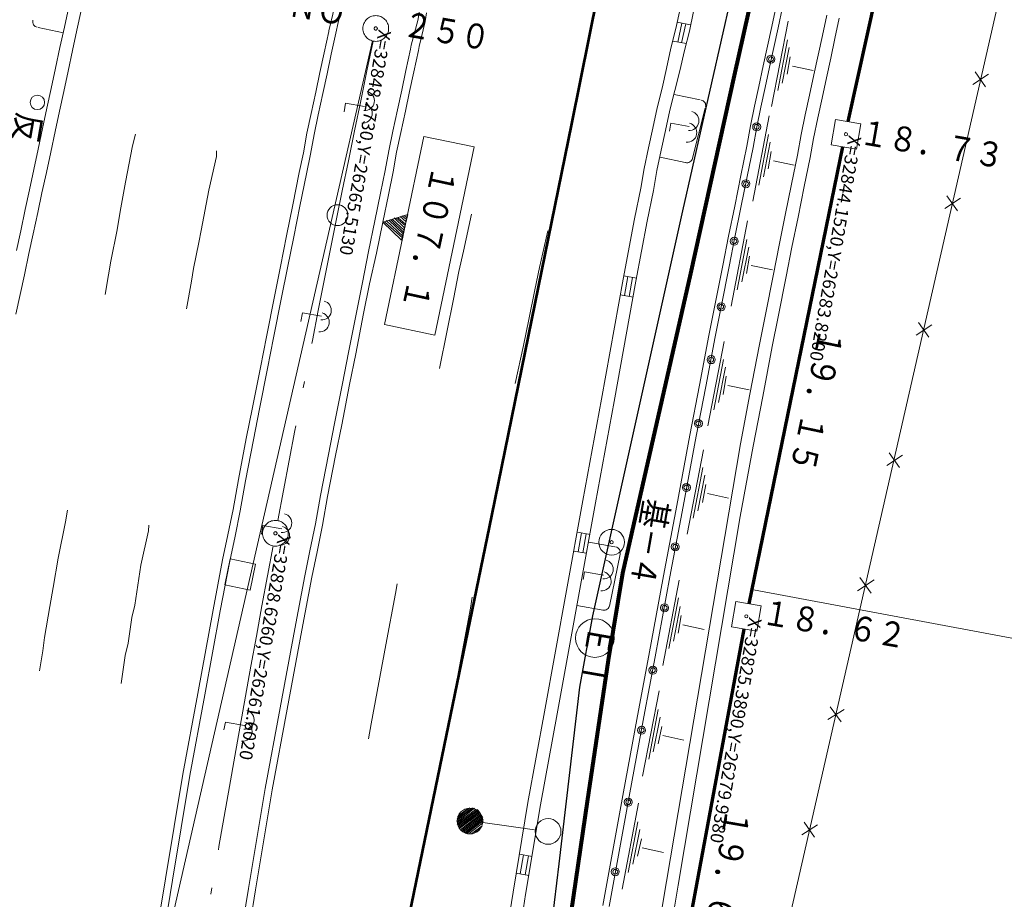
# Model space of a CAD drawing. Extents: x 25932 to 26154, y 33163 to 33426.
# Drawn here: x 26067 to 26106, y 33251 to 33285 of the extents above; entities that cross this region are included whole.
import ezdxf

# ---------------------------------------------------------------- set-up
doc = ezdxf.new("R2010")
doc.units = 0
doc.linetypes.add('long dashed dotted', pattern=[15.25, 12, -1.5, 0.25, -1.5])
doc.layers.add('道路平面図', color=7, linetype='Continuous', lineweight=0)
doc.styles.add('\\M+5A3CD\\M+5A3D3 \\M+5A5B4\\M+5A5B7\\M+5A5C3\\M+5A5AF', font='MS Gothic.ttf')

msp = doc.modelspace()

# ---------------------------------------------------------------- linework, layer by layer
at = {"layer": '道路平面図', "linetype": 'Continuous', "lineweight": 70}
for p, q in [((26099.562, 33281.469), (26103.622, 33299.824)), ((26095.719, 33262.728), (26099.359, 33280.49)), ((26092.128, 33243.435), (26095.516, 33261.748))]:
    msp.add_line(p, q, dxfattribs=at)
at = {"layer": '道路平面図', "linetype": 'Continuous', "lineweight": 80}
for p, q in [((26098.441, 33298.128), (26095.127, 33283.256)), ((26095.127, 33283.256), (26093.426, 33275.568)), ((26093.426, 33275.568), (26090.782, 33263.916)), ((26090.782, 33263.916), (26090.227, 33260.532)), ((26090.227, 33260.532), (26089.411, 33255.039)), ((26089.411, 33255.039), (26087.893, 33244.699))]:
    msp.add_line(p, q, dxfattribs=at)
at = {"layer": '道路平面図', "linetype": 'Continuous', "lineweight": 13}
for p, q in [((26107.795, 33296.653), (26092.031, 33227.433)), ((26079.465, 33284.09), (26079.917, 33286.136)), ((26069.086, 33285.14), (26069.256, 33285.935)), ((26069.573, 33285.024), (26069.738, 33285.788)), ((26079.369, 33284.994), (26079.602, 33285.969)), ((26082.835, 33285.404), (26082.899, 33285.774)), ((26083.112, 33285.356), (26083.171, 33285.695)), ((26093.03, 33285.845), (26092.865, 33285.081)), ((26093.553, 33285.754), (26093.388, 33284.989)), ((26096.76, 33285.955), (26096.59, 33285.16)), ((26097.007, 33285.912), (26096.836, 33285.117)), ((26082.57, 33284.436), (26082.835, 33285.404)), ((26082.878, 33284.382), (26083.112, 33285.356)), ((26093.431, 33285.236), (26092.908, 33285.327)), ((26093.093, 33285.295), (26092.933, 33284.561)), ((26093.246, 33285.268), (26093.087, 33284.534)), ((26096.587, 33282.052), (26097.228, 33285.366)), ((26098.56, 33284.816), (26098.73, 33285.611)), ((26099.217, 33285.494), (26099.047, 33284.699)), ((26069.048, 33284.925), (26068.068, 33285.128)), ((26068.915, 33284.345), (26069.086, 33285.14)), ((26069.402, 33284.229), (26069.573, 33285.024)), ((26079.188, 33284.138), (26079.364, 33284.964)), ((26079.364, 33284.964), (26079.369, 33284.994)), ((26092.865, 33285.081), (26092.669, 33284.322)), ((26093.388, 33284.989), (26093.192, 33284.231)), ((26096.59, 33285.16), (26096.425, 33284.396)), ((26096.836, 33285.117), (26096.671, 33284.353)), ((26067.941, 33227.166), (26081.072, 33284.603)), ((26092.748, 33284.594), (26093.271, 33284.502)), ((26096.822, 33282.677), (26097.197, 33284.642)), ((26098.395, 33284.052), (26098.56, 33284.816)), ((26099.047, 33284.699), (26098.882, 33283.935)), ((26068.745, 33283.55), (26068.915, 33284.345)), ((26069.232, 33283.434), (26069.402, 33284.229)), ((26079.023, 33283.374), (26079.188, 33284.138)), ((26079.3, 33283.325), (26079.465, 33284.09)), ((26082.367, 33283.456), (26082.543, 33284.282)), ((26082.543, 33284.282), (26082.57, 33284.436)), ((26082.675, 33283.402), (26082.851, 33284.228)), ((26082.851, 33284.228), (26082.878, 33284.382)), ((26092.669, 33284.322), (26092.498, 33283.527)), ((26093.192, 33284.231), (26093.022, 33283.436)), ((26096.425, 33284.396), (26096.26, 33283.632)), ((26096.671, 33284.353), (26096.506, 33283.589)), ((26096.999, 33282.963), (26097.272, 33284.343)), ((26097.187, 33283.311), (26097.305, 33283.988)), ((26098.23, 33283.288), (26098.395, 33284.052)), ((26098.882, 33283.935), (26098.717, 33283.171)), ((26068.574, 33282.755), (26068.745, 33283.55)), ((26069.061, 33282.639), (26069.232, 33283.434)), ((26078.857, 33282.61), (26079.023, 33283.374)), ((26079.134, 33282.561), (26079.3, 33283.325)), ((26082.202, 33282.692), (26082.367, 33283.456)), ((26082.51, 33282.638), (26082.675, 33283.402)), ((26092.498, 33283.527), (26092.333, 33282.763)), ((26093.022, 33283.436), (26092.826, 33282.677)), ((26096.26, 33283.632), (26096.089, 33282.837)), ((26096.506, 33283.589), (26096.335, 33282.794)), ((26098.195, 33283.452), (26097.4, 33283.623)), ((26104.904, 33282.82), (26104.498, 33283.399)), ((26098.059, 33282.493), (26098.23, 33283.288)), ((26098.717, 33283.171), (26098.546, 33282.376)), ((26105.021, 33283.307), (26104.412, 33282.906)), ((26068.409, 33281.991), (26068.574, 33282.755)), ((26068.896, 33281.875), (26069.061, 33282.639)), ((26078.682, 33281.784), (26078.857, 33282.61)), ((26078.959, 33281.736), (26079.134, 33282.561)), ((26082.037, 33281.928), (26082.202, 33282.692)), ((26082.345, 33281.874), (26082.51, 33282.638)), ((26092.333, 33282.763), (26092.137, 33282.004)), ((26092.826, 33282.677), (26092.63, 33281.918)), ((26096.089, 33282.837), (26095.924, 33282.073)), ((26096.335, 33282.794), (26096.17, 33282.03)), ((26080.02, 33282.185), (26079.961, 33281.846)), ((26080.759, 33282.056), (26080.02, 33282.185)), ((26092.799, 33282.523), (26093.809, 33282.315)), ((26097.894, 33281.729), (26098.059, 33282.493)), ((26098.546, 33282.376), (26098.381, 33281.612)), ((26068.238, 33281.196), (26068.409, 33281.991)), ((26068.726, 33281.08), (26068.896, 33281.875)), ((26081.861, 33281.102), (26082.037, 33281.928)), ((26082.169, 33281.048), (26082.345, 33281.874)), ((26092.137, 33282.004), (26091.967, 33281.209)), ((26092.63, 33281.918), (26092.459, 33281.123)), ((26093.499, 33279.99), (26094.007, 33281.995)), ((26095.924, 33282.073), (26095.759, 33281.308)), ((26096.17, 33282.03), (26096.005, 33281.265)), ((26078.516, 33281.02), (26078.682, 33281.784)), ((26078.793, 33280.971), (26078.959, 33281.736)), ((26095.849, 33278.374), (26096.491, 33281.688)), ((26097.729, 33280.964), (26097.894, 33281.729)), ((26098.381, 33281.612), (26098.211, 33280.817)), ((26099.069, 33281.555), (26098.897, 33280.57)), ((26100.054, 33281.383), (26099.069, 33281.555)), ((26068.068, 33280.401), (26068.238, 33281.196)), ((26068.555, 33280.285), (26068.726, 33281.08)), ((26081.696, 33280.338), (26081.861, 33281.102)), ((26082.004, 33280.284), (26082.169, 33281.048)), ((26091.967, 33281.209), (26091.802, 33280.445)), ((26092.459, 33281.123), (26092.294, 33280.359)), ((26092.667, 33281.404), (26092.613, 33281.096)), ((26093.375, 33281.28), (26092.667, 33281.404)), ((26095.759, 33281.308), (26095.619, 33280.508)), ((26096.005, 33281.265), (26095.865, 33280.465)), ((26099.882, 33280.398), (26100.054, 33281.383)), ((26071.737, 33280.522), (26071.848, 33280.979)), ((26078.382, 33280.25), (26078.516, 33281.02)), ((26078.659, 33280.202), (26078.793, 33280.971)), ((26081.531, 33273.579), (26083.062, 33280.892)), ((26083.062, 33280.892), (26085.021, 33280.487)), ((26096.085, 33278.999), (26096.46, 33280.964)), ((26096.268, 33279.316), (26096.535, 33280.665)), ((26097.589, 33280.164), (26097.729, 33280.964)), ((26098.211, 33280.817), (26098.082, 33280.078)), ((26067.897, 33279.606), (26068.068, 33280.401)), ((26068.385, 33279.49), (26068.555, 33280.285)), ((26071.459, 33279.112), (26071.737, 33280.522)), ((26074.996, 33280.112), (26075.003, 33280.333)), ((26081.562, 33279.568), (26081.696, 33280.338)), ((26081.87, 33279.514), (26082.004, 33280.284)), ((26083.49, 33273.173), (26085.021, 33280.487)), ((26091.802, 33280.445), (26091.631, 33279.65)), ((26092.294, 33280.359), (26092.124, 33279.564)), ((26095.619, 33280.508), (26095.39, 33279.375)), ((26095.865, 33280.465), (26095.636, 33279.332)), ((26096.45, 33279.634), (26096.568, 33280.311)), ((26098.897, 33280.57), (26099.882, 33280.398)), ((26074.703, 33278.799), (26074.996, 33280.112)), ((26078.217, 33279.486), (26078.382, 33280.25)), ((26078.494, 33279.438), (26078.659, 33280.202)), ((26092.246, 33280.082), (26093.226, 33279.879)), ((26097.458, 33279.775), (26096.663, 33279.945)), ((26097.36, 33279.031), (26097.589, 33280.164)), ((26098.082, 33280.078), (26097.852, 33278.945)), ((26067.727, 33278.812), (26067.897, 33279.606)), ((26081.375, 33278.681), (26081.562, 33279.568)), ((26081.683, 33278.627), (26081.87, 33279.514)), ((26091.631, 33279.65), (26091.497, 33278.88)), ((26092.124, 33279.564), (26091.989, 33278.794)), ((26068.214, 33278.695), (26068.385, 33279.49)), ((26071.26, 33277.973), (26071.459, 33279.112)), ((26077.966, 33278.229), (26078.217, 33279.486)), ((26078.243, 33278.181), (26078.494, 33279.438)), ((26095.39, 33279.375), (26095.149, 33278.179)), ((26095.636, 33279.332), (26095.395, 33278.136)), ((26067.562, 33278.047), (26067.727, 33278.812)), ((26074.398, 33277.235), (26074.703, 33278.799)), ((26091.497, 33278.88), (26091.257, 33277.685)), ((26091.989, 33278.794), (26091.749, 33277.599)), ((26097.119, 33277.835), (26097.36, 33279.031)), ((26097.852, 33278.945), (26097.612, 33277.75)), ((26068.049, 33277.931), (26068.214, 33278.695)), ((26081.156, 33277.609), (26081.375, 33278.681)), ((26081.464, 33277.555), (26081.683, 33278.627)), ((26103.926, 33278.487), (26103.316, 33278.086)), ((26103.809, 33278), (26103.402, 33278.578)), ((26067.386, 33277.222), (26067.562, 33278.047)), ((26071.136, 33277.265), (26071.26, 33277.973)), ((26077.726, 33277.034), (26077.966, 33278.229)), ((26078.003, 33276.986), (26078.243, 33278.181)), ((26095.149, 33278.179), (26094.914, 33277.015)), ((26095.395, 33278.136), (26095.16, 33276.972)), ((26067.873, 33277.105), (26068.049, 33277.931)), ((26080.916, 33276.414), (26081.156, 33277.609)), ((26081.464, 33277.555), (26082.437, 33277.861)), ((26081.603, 33277.626), (26082.256, 33277.005)), ((26081.701, 33277.641), (26082.272, 33277.097)), ((26081.768, 33277.661), (26082.283, 33277.158)), ((26081.835, 33277.681), (26082.299, 33277.251)), ((26081.907, 33277.732), (26082.315, 33277.343)), ((26082, 33277.715), (26082.331, 33277.436)), ((26082.067, 33277.735), (26082.342, 33277.497)), ((26082.139, 33277.786), (26082.358, 33277.589)), ((26082.199, 33276.856), (26082.437, 33277.861)), ((26082.206, 33277.806), (26082.374, 33277.682)), ((26082.304, 33277.821), (26082.385, 33277.743)), ((26084.6, 33276.437), (26084.914, 33277.873)), ((26091.257, 33277.685), (26090.817, 33275.351)), ((26091.749, 33277.599), (26091.31, 33275.265)), ((26095.011, 33274.302), (26095.653, 33277.616)), ((26096.884, 33276.671), (26097.119, 33277.835)), ((26097.612, 33277.75), (26097.377, 33276.585)), ((26067.221, 33276.457), (26067.386, 33277.222)), ((26070.891, 33276.039), (26071.136, 33277.265)), ((26074.318, 33276.773), (26074.398, 33277.235)), ((26081.224, 33276.36), (26081.464, 33277.555)), ((26081.464, 33277.555), (26082.199, 33276.856)), ((26081.531, 33277.575), (26082.245, 33276.943)), ((26087.564, 33275.792), (26087.878, 33277.228)), ((26067.708, 33276.341), (26067.873, 33277.105)), ((26077.485, 33275.839), (26077.726, 33277.034)), ((26077.762, 33275.791), (26078.003, 33276.986)), ((26094.914, 33277.015), (26094.685, 33275.882)), ((26095.16, 33276.972), (26094.931, 33275.839)), ((26095.247, 33274.927), (26095.622, 33276.892)), ((26074.109, 33275.762), (26074.318, 33276.773)), ((26084.429, 33275.642), (26084.6, 33276.437)), ((26095.43, 33275.244), (26095.697, 33276.593)), ((26096.655, 33275.538), (26096.884, 33276.671)), ((26097.377, 33276.585), (26097.147, 33275.452)), ((26067.532, 33275.515), (26067.708, 33276.341)), ((26080.676, 33275.219), (26080.916, 33276.414)), ((26080.953, 33275.17), (26081.224, 33276.36)), ((26095.612, 33275.561), (26095.73, 33276.238)), ((26070.799, 33275.516), (26070.891, 33276.039)), ((26074.023, 33275.27), (26074.109, 33275.762)), ((26077.25, 33274.675), (26077.485, 33275.839)), ((26077.527, 33274.626), (26077.762, 33275.791)), ((26087.383, 33274.936), (26087.564, 33275.792)), ((26094.685, 33275.882), (26094.38, 33274.317)), ((26094.931, 33275.839), (26094.626, 33274.274)), ((26096.62, 33275.702), (26095.794, 33275.878)), ((26067.367, 33274.751), (26067.532, 33275.515)), ((26070.665, 33274.746), (26070.799, 33275.516)), ((26084.21, 33274.57), (26084.429, 33275.642)), ((26090.817, 33275.351), (26089.97, 33270.678)), ((26090.839, 33275.474), (26091.331, 33275.389)), ((26090.993, 33275.448), (26090.864, 33274.709)), ((26091.177, 33275.415), (26091.048, 33274.677)), ((26096.35, 33273.973), (26096.655, 33275.538)), ((26097.147, 33275.452), (26096.842, 33273.887)), ((26073.835, 33274.193), (26074.023, 33275.27)), ((26080.441, 33274.054), (26080.676, 33275.219)), ((26080.718, 33274.006), (26080.953, 33275.17)), ((26087.148, 33273.772), (26087.383, 33274.936)), ((26091.31, 33275.265), (26090.462, 33270.592)), ((26067.202, 33273.987), (26067.367, 33274.751)), ((26076.945, 33273.11), (26077.25, 33274.675)), ((26077.222, 33273.062), (26077.527, 33274.626)), ((26083.964, 33273.344), (26084.21, 33274.57)), ((26091.202, 33274.65), (26090.71, 33274.736)), ((26094.38, 33274.317), (26094.145, 33273.153)), ((26094.626, 33274.274), (26094.391, 33273.11)), ((26078.345, 33274.04), (26078.286, 33273.701)), ((26079.083, 33273.911), (26078.345, 33274.04)), ((26080.136, 33272.49), (26080.441, 33274.054)), ((26080.413, 33272.442), (26080.718, 33274.006)), ((26086.939, 33272.761), (26087.148, 33273.772)), ((26096.115, 33272.809), (26096.35, 33273.973)), ((26096.842, 33273.887), (26096.607, 33272.723)), ((26081.531, 33273.579), (26083.49, 33273.173)), ((26102.814, 33273.574), (26102.205, 33273.173)), ((26102.698, 33273.087), (26102.291, 33273.665)), ((26076.705, 33271.915), (26076.945, 33273.11)), ((26076.982, 33271.867), (26077.222, 33273.062)), ((26083.676, 33271.872), (26083.964, 33273.344)), ((26094.145, 33273.153), (26093.775, 33271.219)), ((26094.391, 33273.11), (26094.022, 33271.176)), ((26086.62, 33271.294), (26086.939, 33272.761)), ((26094.102, 33269.639), (26094.739, 33272.922)), ((26095.745, 33270.875), (26096.115, 33272.809)), ((26096.607, 33272.723), (26096.238, 33270.789)), ((26079.895, 33271.295), (26080.136, 33272.49)), ((26080.172, 33271.246), (26080.413, 33272.442)), ((26094.338, 33270.264), (26094.713, 33272.229)), ((26076.4, 33270.351), (26076.705, 33271.915)), ((26076.677, 33270.302), (26076.982, 33271.867)), ((26094.515, 33270.551), (26094.788, 33271.93)), ((26094.697, 33270.868), (26094.821, 33271.576)), ((26079.591, 33269.73), (26079.895, 33271.295)), ((26079.868, 33269.682), (26080.172, 33271.246)), ((26093.775, 33271.219), (26093.406, 33269.285)), ((26094.022, 33271.176), (26093.652, 33269.242)), ((26095.711, 33271.04), (26094.885, 33271.216)), ((26095.376, 33268.941), (26095.745, 33270.875)), ((26096.238, 33270.789), (26095.869, 33268.855)), ((26076.16, 33269.156), (26076.4, 33270.351)), ((26089.97, 33270.678), (26089.251, 33266.743)), ((26090.462, 33270.592), (26089.744, 33266.657)), ((26076.437, 33269.107), (26076.677, 33270.302)), ((26079.35, 33268.535), (26079.591, 33269.73)), ((26079.627, 33268.487), (26079.868, 33269.682)), ((26075.85, 33267.56), (26076.16, 33269.156)), ((26093.406, 33269.285), (26092.897, 33266.551)), ((26093.652, 33269.242), (26093.143, 33266.508)), ((26076.127, 33267.512), (26076.437, 33269.107)), ((26092.502, 33251.934), (26095.376, 33268.941)), ((26095.869, 33268.855), (26095.36, 33266.121)), ((26079.04, 33266.94), (26079.35, 33268.535)), ((26079.317, 33266.892), (26079.627, 33268.487)), ((26093.305, 33265.433), (26093.941, 33268.716)), ((26101.676, 33268.507), (26101.067, 33268.106)), ((26101.559, 33268.02), (26101.153, 33268.599)), ((26093.54, 33266.058), (26093.915, 33268.023)), ((26093.717, 33266.344), (26093.99, 33267.724)), ((26075.645, 33266.391), (26075.85, 33267.56)), ((26075.922, 33266.342), (26076.127, 33267.512)), ((26093.9, 33266.661), (26094.023, 33267.369)), ((26078.847, 33265.832), (26079.04, 33266.94)), ((26079.124, 33265.783), (26079.317, 33266.892)), ((26094.913, 33266.833), (26094.087, 33267.009)), ((26089.251, 33266.743), (26088.608, 33263.24)), ((26089.744, 33266.657), (26089.1, 33263.154)), ((26092.897, 33266.551), (26092.388, 33263.817)), ((26093.143, 33266.508), (26092.634, 33263.774)), ((26069.123, 33265.912), (26069.203, 33266.373)), ((26075.443, 33265.411), (26075.645, 33266.391)), ((26075.72, 33265.363), (26075.922, 33266.342)), ((26095.36, 33266.121), (26092.953, 33251.792)), ((26068.845, 33264.501), (26069.123, 33265.912)), ((26072.362, 33265.568), (26072.368, 33265.789)), ((26076.807, 33265.776), (26076.748, 33265.437)), ((26077.545, 33265.647), (26076.807, 33265.776)), ((26078.633, 33264.791), (26078.847, 33265.832)), ((26078.91, 33264.742), (26079.124, 33265.783)), ((26072.063, 33264.225), (26072.362, 33265.568)), ((26075.24, 33264.431), (26075.443, 33265.411)), ((26075.517, 33264.383), (26075.72, 33265.363)), ((26089.529, 33265.426), (26089.036, 33265.512)), ((26089.19, 33265.485), (26089.061, 33264.746)), ((26089.375, 33265.453), (26089.246, 33264.714)), ((26089.475, 33265.118), (26090.491, 33264.941)), ((26078.43, 33263.811), (26078.633, 33264.791)), ((26078.707, 33263.763), (26078.91, 33264.742)), ((26088.876, 33264.779), (26089.369, 33264.693)), ((26090.278, 33262.631), (26090.694, 33264.652)), ((26068.646, 33263.362), (26068.845, 33264.501)), ((26071.826, 33262.68), (26072.063, 33264.225)), ((26074.87, 33262.498), (26075.24, 33264.431)), ((26075.148, 33262.449), (26075.517, 33264.383)), ((26075.533, 33264.475), (26075.325, 33263.465)), ((26076.513, 33264.273), (26075.533, 33264.475)), ((26076.304, 33263.262), (26076.513, 33264.273)), ((26078.04, 33261.754), (26078.43, 33263.811)), ((26089.307, 33263.974), (26089.253, 33263.666)), ((26090.046, 33263.845), (26089.307, 33263.974)), ((26092.388, 33263.817), (26091.814, 33260.713)), ((26075.325, 33263.465), (26076.304, 33263.262)), ((26078.317, 33261.706), (26078.707, 33263.763)), ((26081.959, 33263.131), (26082.024, 33263.501)), ((26092.634, 33263.774), (26092.061, 33260.67)), ((26092.351, 33260.334), (26092.993, 33263.648)), ((26100.575, 33263.656), (26099.93, 33263.23)), ((26100.453, 33263.138), (26100.021, 33263.753)), ((26068.517, 33262.624), (26068.646, 33263.362)), ((26081.579, 33261.136), (26081.959, 33263.131)), ((26088.608, 33263.24), (26087.755, 33258.535)), ((26089.1, 33263.154), (26088.247, 33258.449)), ((26095.877, 33263.271), (26108.317, 33260.941)), ((26071.709, 33262.193), (26071.826, 33262.68)), ((26084.873, 33262.559), (26084.948, 33262.99)), ((26089.014, 33262.661), (26090.03, 33262.484)), ((26092.592, 33260.99), (26092.967, 33262.954)), ((26095.195, 33262.819), (26095.023, 33261.834)), ((26096.18, 33262.647), (26095.195, 33262.819)), ((26096.008, 33261.662), (26096.18, 33262.647)), ((26068.307, 33261.423), (26068.517, 33262.624)), ((26074.27, 33259.24), (26074.87, 33262.498)), ((26074.547, 33259.192), (26075.148, 33262.449)), ((26084.482, 33260.502), (26084.873, 33262.559)), ((26092.769, 33261.276), (26093.036, 33262.625)), ((26092.951, 33261.593), (26093.07, 33262.27)), ((26071.568, 33261.203), (26071.709, 33262.193)), ((26093.959, 33261.734), (26093.134, 33261.91)), ((26077.471, 33258.681), (26078.04, 33261.754)), ((26077.748, 33258.633), (26078.317, 33261.706)), ((26095.023, 33261.834), (26096.008, 33261.662)), ((26068.247, 33260.894), (26068.307, 33261.423)), ((26071.451, 33260.716), (26071.568, 33261.203)), ((26081.011, 33258.063), (26081.579, 33261.136)), ((26068.112, 33260.125), (26068.247, 33260.894)), ((26071.294, 33259.633), (26071.451, 33260.716)), ((26083.93, 33257.522), (26084.482, 33260.502)), ((26091.814, 33260.713), (26091.375, 33258.379)), ((26092.061, 33260.67), (26091.621, 33258.336)), ((26073.691, 33256.106), (26074.27, 33259.24)), ((26091.568, 33256.03), (26092.21, 33259.344)), ((26073.968, 33256.057), (26074.547, 33259.192)), ((26076.892, 33255.547), (26077.471, 33258.681)), ((26077.169, 33255.499), (26077.748, 33258.633)), ((26087.755, 33258.535), (26087.106, 33255.001)), ((26088.247, 33258.449), (26087.598, 33254.915)), ((26091.809, 33256.686), (26092.178, 33258.62)), ((26099.412, 33258.626), (26098.772, 33258.23)), ((26099.295, 33258.138), (26098.858, 33258.722)), ((26075.345, 33258.133), (26075.292, 33257.825)), ((26076.084, 33258.004), (26075.345, 33258.133)), ((26080.909, 33257.478), (26081.011, 33258.063)), ((26091.375, 33258.379), (26090.802, 33255.276)), ((26091.621, 33258.336), (26091.048, 33255.233)), ((26091.986, 33256.972), (26092.253, 33258.321)), ((26092.168, 33257.289), (26092.317, 33257.961)), ((26083.833, 33256.968), (26083.93, 33257.522)), ((26093.176, 33257.43), (26092.35, 33257.606)), ((26073.013, 33252.037), (26073.691, 33256.106)), ((26073.29, 33251.989), (26073.968, 33256.057)), ((26076.246, 33251.663), (26076.892, 33255.547)), ((26076.523, 33251.615), (26077.169, 33255.499)), ((26087.106, 33255.001), (26086.53, 33251.517)), ((26090.802, 33255.276), (26090.024, 33251.002)), ((26091.048, 33255.233), (26090.27, 33250.959)), ((26085.039, 33254.791), (26084.342, 33254.246)), ((26084.978, 33254.802), (26084.352, 33254.308)), ((26085.157, 33254.739), (26084.356, 33254.149)), ((26084.363, 33254.37), (26084.911, 33254.782)), ((26085.095, 33254.749), (26084.367, 33254.21)), ((26084.849, 33254.792), (26084.374, 33254.431)), ((26085.182, 33254.702), (26084.382, 33254.113)), ((26085.208, 33254.666), (26084.407, 33254.076)), ((26084.421, 33254.518), (26084.782, 33254.772)), ((26085.233, 33254.63), (26084.432, 33254.04)), ((26087.598, 33254.915), (26087.022, 33251.431)), ((26090.769, 33251.634), (26091.416, 33254.978)), ((26087.365, 33253.941), (26084.363, 33254.37)), ((26085.259, 33254.594), (26084.458, 33254.004)), ((26085.284, 33254.558), (26084.514, 33253.963)), ((26085.309, 33254.522), (26084.539, 33253.926)), ((26085.335, 33254.485), (26084.565, 33253.89)), ((26085.36, 33254.449), (26084.59, 33253.854)), ((26085.35, 33254.388), (26084.652, 33253.843)), ((26084.677, 33253.807), (26085.375, 33254.352)), ((26085.364, 33254.29), (26084.739, 33253.797)), ((26091.01, 33252.289), (26091.385, 33254.254)), ((26098.259, 33253.657), (26097.852, 33254.235)), ((26085.348, 33254.198), (26084.836, 33253.811)), ((26085.332, 33254.105), (26084.929, 33253.795)), ((26085.254, 33254.024), (26085.032, 33253.84)), ((26091.192, 33252.606), (26091.459, 33253.955)), ((26098.375, 33254.144), (26097.766, 33253.743)), ((26091.374, 33252.924), (26091.523, 33253.595)), ((26092.382, 33253.065), (26091.557, 33253.241)), ((26086.787, 33252.995), (26087.28, 33252.909)), ((26086.941, 33252.968), (26086.812, 33252.229)), ((26087.126, 33252.936), (26086.997, 33252.197)), ((26072.565, 33249.292), (26073.013, 33252.037)), ((26072.842, 33249.244), (26073.29, 33251.989)), ((26086.658, 33252.256), (26087.151, 33252.17)), ((26090.872, 33242.417), (26092.502, 33251.934)), ((26075.777, 33248.795), (26076.246, 33251.663)), ((26076.054, 33248.747), (26076.523, 33251.615)), ((26092.953, 33251.792), (26091.396, 33242.325)), ((26086.53, 33251.517), (26086.141, 33249.111)), ((26087.022, 33251.431), (26086.634, 33249.025))]:
    msp.add_line(p, q, dxfattribs=at)
at = {"layer": '道路平面図', "linetype": 'Continuous', "lineweight": 53}
for p, q in [((26091.169, 33293.134), (26088.798, 33281.384)), ((26088.798, 33281.384), (26085.689, 33266.146)), ((26085.689, 33266.146), (26082.378, 33250.11))]:
    msp.add_line(p, q, dxfattribs=at)
at = {"layer": '道路平面図', "linetype": 'Continuous', "lineweight": 30}
for p, q in [((26095.5, 33288.482), (26093.126, 33277.995)), ((26093.126, 33277.995), (26090.761, 33267.392)), ((26090.761, 33267.392), (26089.623, 33262.262)), ((26089.623, 33262.262), (26089.111, 33259.494)), ((26089.111, 33259.494), (26088.312, 33252.626)), ((26088.312, 33252.626), (26086.964, 33241.303))]:
    msp.add_line(p, q, dxfattribs=at)
at = {"layer": '道路平面図', "linetype": 'long dashed dotted', "lineweight": 13}
for centre, radius in [((26081.193, 33285.088), 0.5), ((26081.193, 33285.088), 0.0625), ((26077.292, 33265.469), 0.5), ((26077.292, 33265.469), 0.0625)]:
    msp.add_circle(centre, radius, dxfattribs=at)
at = {"layer": '道路平面図', "linetype": 'Continuous', "lineweight": 13}
for centre, radius in [((26096.56, 33283.896), 0.156), ((26096.56, 33283.896), 0.0937), ((26068.036, 33282.215), 0.281), ((26096.005, 33281.265), 0.156), ((26096.005, 33281.265), 0.0937), ((26099.476, 33280.977), 0.0625), ((26095.587, 33279.055), 0.156), ((26095.587, 33279.055), 0.0937), ((26079.704, 33277.831), 0.406), ((26095.134, 33276.818), 0.156), ((26095.134, 33276.818), 0.0937), ((26094.626, 33274.274), 0.156), ((26094.626, 33274.274), 0.0937), ((26094.235, 33272.217), 0.156), ((26094.235, 33272.217), 0.0937), ((26093.738, 33269.735), 0.156), ((26093.738, 33269.735), 0.0937), ((26093.272, 33267.247), 0.156), ((26093.272, 33267.247), 0.0937), ((26090.364, 33265.122), 0.5), ((26090.364, 33265.122), 0.0625), ((26092.838, 33264.943), 0.156), ((26092.838, 33264.943), 0.0937), ((26092.425, 33262.573), 0.156), ((26092.425, 33262.573), 0.0937), ((26095.602, 33262.241), 0.0625), ((26089.713, 33261.397), 0.75), ((26091.969, 33260.147), 0.156), ((26091.969, 33260.147), 0.0937), ((26091.53, 33257.813), 0.156), ((26091.53, 33257.813), 0.0937), ((26091.01, 33255.017), 0.156), ((26091.01, 33255.017), 0.0937), ((26084.856, 33254.284), 0.5), ((26087.894, 33253.88), 0.5), ((26090.507, 33252.314), 0.156), ((26090.507, 33252.314), 0.0937)]:
    msp.add_circle(centre, radius, dxfattribs=at)
for centre, radius, start, end in [((26068.075, 33285.348), 0.219, 164.9971, 257.7971), ((26080.766, 33282.276), 0.375, 265.0971, 75.2971), ((26093.803, 33282.094), 0.219, 344.7971, 77.5971), ((26080.68, 33281.784), 0.375, 265.0971, 75.0971), ((26093.382, 33281.501), 0.375, 265.0971, 75.2971), ((26093.301, 33281.04), 0.375, 265.0971, 75.0971), ((26093.294, 33280.089), 0.219, 254.7971, 347.5971), ((26079.09, 33274.132), 0.375, 265.0971, 75.2971), ((26079.01, 33273.67), 0.375, 265.0971, 75.0971), ((26077.552, 33265.867), 0.375, 265.0971, 75.2971), ((26077.466, 33265.375), 0.375, 265.0971, 75.0971), ((26090.484, 33264.72), 0.219, 347.2971, 80.0971), ((26090.052, 33264.066), 0.375, 265.0971, 75.2971), ((26089.972, 33263.604), 0.375, 265.0971, 75.0971), ((26090.068, 33262.699), 0.219, 257.2971, 350.0971), ((26076.091, 33258.224), 0.375, 265.0971, 75.2971), ((26076.01, 33257.763), 0.375, 265.0971, 75.0971)]:
    msp.add_arc(centre, radius, start, end, dxfattribs=at)
at = {"layer": '道路平面図', "linetype": 'long dashed dotted', "lineweight": 13}
for start, end in [(168.159146, 169.349772), (169.412417, 170.6027)]:
    msp.add_arc((26976.152, 33096.945), 914.521, start, end, dxfattribs=at)

# ---------------------------------------------------------------- texts
at = {"layer": '道路平面図', "linetype": 'Continuous', "lineweight": 13, "style": '\\M+5A3CD\\M+5A3D3 \\M+5A5B4\\M+5A5B7\\M+5A5C3\\M+5A5AF'}
for s, height, rotation, width, p in [('ＮＯ\u3000\u3000２５０', 0.9677, 350.0971, 0.858268, (26077.728, 33285.587)), ('X=32848.2730,Y=26265.5130', 0.49911, 260.0971, 1, (26081.306, 33285.069)), ('反', 0.968, 260.0971, 0.858268, (26067.28, 33281.871)), ('１８．７３', 0.9677, 350.0971, 0.858268, (26099.951, 33280.611)), ('X=32844.1520,Y=26283.8200', 0.49911, 260.0971, 1, (26099.588, 33280.957)), ('１０７．１', 0.9677, 257.7971, 0.858268, (26083.407, 33279.792)), ('１９．１５', 0.9677, 258.1971, 0.858268, (26098.458, 33273.502)), ('基－４', 0.9677, 260.0971, 0.858268, (26091.653, 33266.863)), ('X=32828.6260,Y=26261.6020', 0.49911, 260.0971, 1, (26077.405, 33265.449)), ('１８．６２', 0.9677, 350.0971, 0.858268, (26096.155, 33261.956)), ('X=32825.3890,Y=26279.9380', 0.49911, 260.0971, 1, (26095.714, 33262.221)), ('Ｅ', 0.968, 260.0971, 0.858268, (26089.494, 33261.943)), ('Ｔ', 0.968, 260.0971, 0.858268, (26089.33, 33260.639)), ('１９．６２', 0.9677, 260.0971, 0.858268, (26094.818, 33254.828))]:
    msp.add_text(s, height=height, rotation=rotation, dxfattribs=dict(at, width=width)).set_placement(p)

doc.saveas('drawing.dxf')
